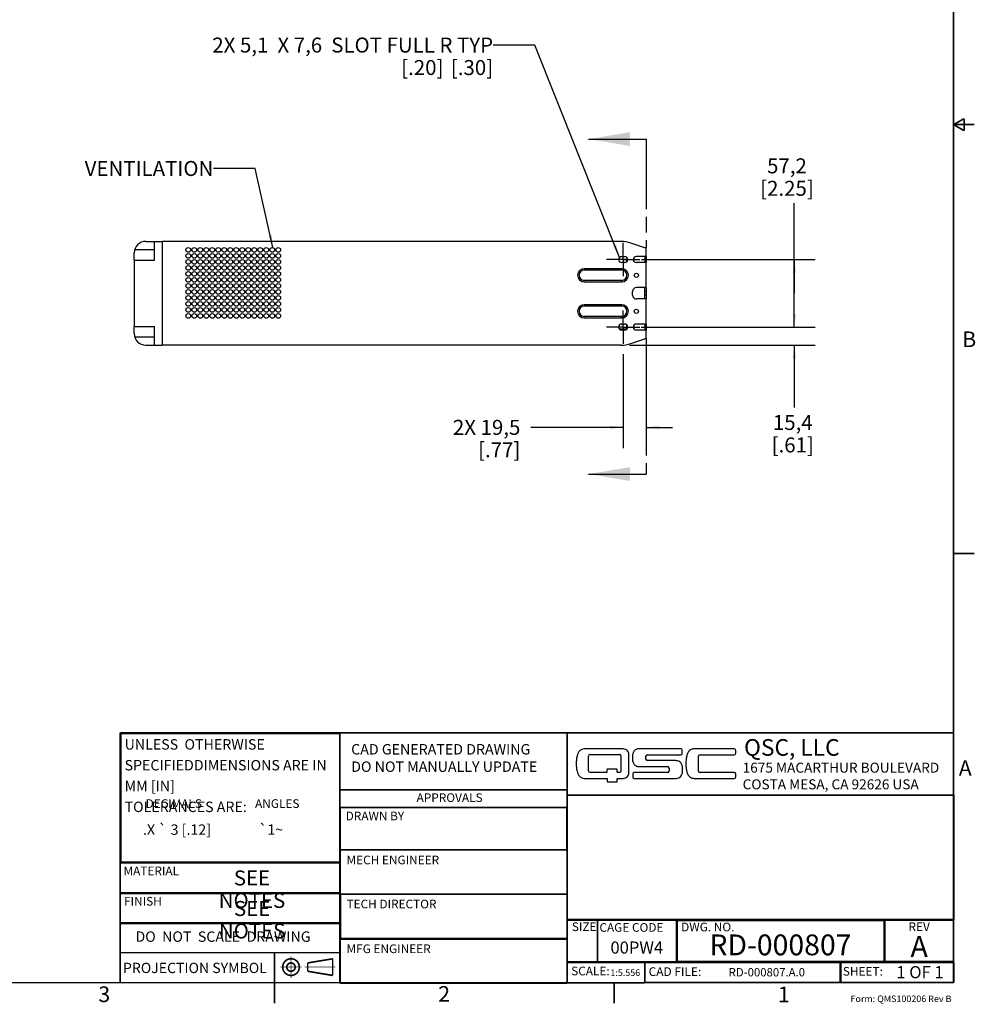
# Model space of a CAD drawing. Units: millimetres. Extents: x 32 to 2369, y 34 to 1524.
# Drawn here: x 1559 to 2369, y 34 to 868 of the extents above; entities that cross this region are included whole.
import ezdxf

# ---------------------------------------------------------------- set-up
doc = ezdxf.new("R2010")
doc.units = ezdxf.units.MM
doc.header["$LTSCALE"] = 131.949444
doc.linetypes.add('CENTER', pattern=[0.6, 0.375, -0.075, 0.075, -0.075])
doc.linetypes.add('PHANTOM', pattern=[0.8, 0.45, -0.05, 0.1, -0.05, 0.1, -0.05])
doc.layers.get('0').update_dxf_attribs({"linetype": 'CONTINUOUS'})
for name, color, linetype in [('3_AXES_OTHER', 7, 'CONTINUOUS'), ('7_ALL_ROUNDS', 7, 'CONTINUOUS'), ('9_COSMETICS', 7, 'CONTINUOUS'), ('DEFAULT_3', 7, 'PHANTOM')]:
    doc.layers.add(name, color=color, linetype=linetype)
doc.styles.get("Standard").update_dxf_attribs({"font": 'gothic.ttf'})
doc.styles.add('TEXTSTYLE_2', font='gothic.ttf')
doc.dimstyles.new('DIMSTYLE_2', dxfattribs={"dimtxt": 12.701016, "dimasz": 11.112, "dimexe": 3.174999999999999, "dimexo": 1.587499999999999, "dimgap": 1.143, "dimtad": 0, "dimtih": 1, "dimtoh": 1, "dimdec": 1, "dimzin": 4, "dimdsep": 46, "dimtxsty": 'STANDARD', "dimblk": '_FILLED', "dimblk1": '_FILLED', "dimblk2": '_FILLED', "dimcen": 0.09, "dimazin": 1, "dimtp": 0.01, "dimtm": 0.01, "dimtfac": 1, "dimtdec": 1, "dimtofl": 0, "dimtmove": 0, "dimatfit": 3, "dimldrblk": '_FILLED', "dimfxl": 1, "dimtolj": 1, "dimtzin": 4, "dimarcsym": 0})
doc.dimstyles.get("Standard").update_dxf_attribs({"dimtxt": 12.701016, "dimasz": 11.112, "dimexe": 3.174999999999999, "dimexo": 1.587499999999999, "dimtad": 0, "dimtih": 1, "dimtoh": 1, "dimzin": 4, "dimdsep": 46, "dimtxsty": 'STANDARD', "dimblk": '_FILLED', "dimblk1": '_FILLED', "dimblk2": '_FILLED', "dimcen": 0.09, "dimazin": 1, "dimtol": 1, "dimtp": 0.02, "dimtm": 0.02, "dimtfac": 1, "dimtofl": 0, "dimtmove": 0, "dimatfit": 3, "dimldrblk": '_FILLED', "dimfxl": 1, "dimtolj": 1, "dimtzin": 4, "dimarcsym": 0})

# ---------------------------------------------------------------- blocks, each defined once
blk = doc.blocks.new('_FILLED')
at = {"color": 0, "linetype": 'ByBlock'}
blk.add_solid([(0, 0), (-1, 0.1275), (-1, -0.1275)], dxfattribs=at)
blk = doc.blocks.new('XSEC_FILLED')
at = {"color": 0, "linetype": 'ByBlock'}
blk.add_solid([(0, 0), (-1, 0.166), (-1, -0.166)], dxfattribs=at)
blk = doc.blocks.new('*D12')
at = {"color": 2, "linetype": 'Continuous', "transparency": 16777216}
for p, q in [((2215.2772127017, 636.0258850394999), (2215.2772127017, 712.2394000396)), ((2085.8716171581, 664.6008850394999), (2232.9175127017, 664.6008850394999)), ((2215.2772127017, 664.6008850394999), (2215.2772127017, 636.0258850394999)), ((2215.2772127017, 607.4508850395), (2215.2772127017, 636.0258850394999)), ((2085.6646474944, 607.4508850395), (2232.9175127017, 607.4508850395))]:
    blk.add_line(p, q, dxfattribs=at)
at = {"color": 2, "linetype": 'Continuous', "transparency": 16777216, "xscale": 11.112, "yscale": 11.112, "zscale": 11.112}
for p, rotation in [((2215.2772127017, 664.6008850394999), 90), ((2215.2772127017, 607.4508850395), 270)]:
    blk.add_blockref('_FILLED', p, dxfattribs=dict(at, rotation=rotation))
at = {"color": 2, "linetype": 'Continuous', "transparency": 16777216, "insert": (2209.0447438838, 750.3424480396001), "char_height": 12.701016, "width": 46.8379474796, "attachment_point": 2, "line_spacing_factor": 0.9}
blk.add_mtext('57,2\\P[2.25]', dxfattribs=at)
blk = doc.blocks.new('*D13')
at = {"color": 2, "linetype": 'Continuous', "transparency": 16777216}
for p, q in [((2215.2772127017, 607.4508850395), (2215.2772127017, 629.6748850394999)), ((2094.5552895317, 607.4508850395), (2232.9175127017, 607.4508850395)), ((2075.8206836369, 592.0862850395), (2232.9175127017, 592.0862850395)), ((2215.2772127017, 592.0862850395), (2215.2772127017, 539.2986358689999))]:
    blk.add_line(p, q, dxfattribs=at)
at = {"color": 2, "linetype": 'Continuous', "transparency": 16777216, "xscale": 11.112, "yscale": 11.112, "zscale": 11.112}
for p, rotation in [((2215.2772127017, 607.4508850395), 270), ((2215.2772127017, 592.0862850395), 90)]:
    blk.add_blockref('_FILLED', p, dxfattribs=dict(at, rotation=rotation))
at = {"color": 2, "linetype": 'Continuous', "transparency": 16777216, "insert": (2213.9551738615, 532.948127869), "char_height": 12.701016, "width": 37.0170875242, "attachment_point": 2, "line_spacing_factor": 0.9}
blk.add_mtext('15,4\\P[.61]', dxfattribs=at)
blk = doc.blocks.new('*D14')
at = {"color": 2, "linetype": 'Continuous', "transparency": 16777216}
for p, q in [((2070.3527995317, 584.5183950394999), (2070.3527995317, 504.8143855673999)), ((2089.8345995317, 588.9785908533), (2089.8345995317, 504.8143855673999)), ((2070.3527995317, 522.4546855674), (1992.3009413306, 522.4546855674)), ((2089.8345995317, 522.4546855674), (2112.0585995317, 522.4546855674))]:
    blk.add_line(p, q, dxfattribs=at)
at = {"color": 2, "linetype": 'Continuous', "transparency": 16777216, "xscale": 11.112, "yscale": 11.112, "zscale": 11.112}
blk.add_blockref('_FILLED', (2070.3527995317, 522.4546855674), dxfattribs=at)
at = {"color": 2, "linetype": 'Continuous', "transparency": 16777216, "xscale": 11.112, "yscale": 11.112, "zscale": 11.112, "rotation": 180}
blk.add_blockref('_FILLED', (2089.8345995317, 522.4546855674), dxfattribs=at)
at = {"color": 2, "linetype": 'Continuous', "transparency": 16777216, "insert": (1983.3063556503, 528.8051935673999), "char_height": 12.701016, "width": 59.8694731896, "attachment_point": 3, "line_spacing_factor": 0.9}
blk.add_mtext('2X 19,5\\P[.77]', dxfattribs=at)

msp = doc.modelspace()

# ---------------------------------------------------------------- linework, layer by layer
at = {"color": 7, "linetype": 'Continuous'}
for p, q in [((1673.5664852459, 664.1200893479), (1673.5664852459, 679.9738850394999)), ((1673.5664852459, 679.9738850394999), (1680.1324852459, 679.9738850394999)), ((1680.1324852459, 679.9738850394999), (1680.1324852459, 592.0862850395)), ((2089.8345995317, 674.5048563071), (2088.6405808662, 674.5048563071)), ((2089.8345995317, 667.1408850395), (2089.8345995317, 674.5048563071)), ((1656.2914852459, 664.1200893479), (1656.2914852459, 607.9400807312)), ((1656.2914852459, 664.1200893479), (1673.5664852459, 664.1200893479)), ((2066.6023340032, 664.9001850394999), (2073.2299138174, 664.9001850394999)), ((2073.2299138174, 664.9001850394999), (2073.2299138174, 662.6785901891)), ((2089.8345995317, 640.8518850394998), (2089.8345995317, 662.0608850395)), ((2069.1589995317, 656.8598849163), (2037.4099372928, 656.8598849163)), ((2069.1589995317, 655.5898849163), (2037.4099372928, 655.5898849163)), ((2069.1589995317, 646.9538851628), (2037.4099372928, 646.9538851628)), ((2037.4099372928, 645.6838851628), (2069.1589995317, 645.6838851628)), ((2069.1589995317, 626.3798849162999), (2037.4099372928, 626.3798849162999)), ((2089.8345995317, 609.9908850394999), (2089.8345995317, 631.1998850394999)), ((2069.1589995317, 625.1098849163), (2037.4099372928, 625.1098849163)), ((2069.1589995317, 616.4738851627999), (2037.4099372928, 616.4738851627999)), ((2037.4099372928, 615.2038851628), (2069.1589995317, 615.2038851628)), ((2073.2299138174, 609.3731798899998), (2073.2299138174, 605.8601850394999)), ((1656.2914852459, 607.9400807312), (1673.5664852459, 607.9400807312)), ((1673.5664852459, 592.0862850395), (1673.5664852459, 607.9400807312)), ((2067.1495370061, 605.8601850394999), (2073.2299138174, 605.8601850394999)), ((2089.8345995317, 597.5553137719999), (2089.8345995317, 604.9108850394999)), ((2089.8345995317, 597.5553137719999), (2088.6405808662, 597.5553137719999)), ((1673.5664852459, 592.0862850395), (1680.1324852459, 592.0862850395)), ((2069.198770576, 250.1147177726), (2037.3309727273, 250.1147177726)), ((2041.0578466462, 231.5509853457), (2041.0578466462, 244.0856686672)), ((2042.3148929583, 245.3427149793), (2067.4302298521, 245.3427149793)), ((2068.687276164201, 231.5509853657), (2068.687276164201, 244.0856686877)), ((2075.124552872301, 229.7924334572), (2075.124552872301, 245.4367717793)), ((2119.0761051521, 250.1440744796), (2083.7774529969, 250.1440744796)), ((2089.6374247602, 241.4293678575), (2089.6374247602, 243.8078255696)), ((2090.8944710621, 245.0648718714), (2119.0761051521, 245.0648718714)), ((2120.3331514588, 246.3219181787), (2120.3331514588, 248.8870281622)), ((2164.3930608514, 250.1440744845), (2130.5988749812, 250.1440744845)), ((2134.1697784004, 231.3761688472), (2134.1697784004, 243.8579790282)), ((2135.4268247126, 245.1150253403), (2164.3930608447, 245.1150253403)), ((2165.650107152, 246.3720716475), (2165.650107152, 248.8870281946)), ((2083.7774529969, 235.0910777726), (2107.9207568316, 235.0910777726)), ((2114.7159606329, 240.1723215507), (2090.894471067, 240.1723215507)), ((2109.1778031286, 233.8340314659), (2109.1778031286, 231.267272758)), ((2123.4986298275, 237.6729237887), (2123.5008360751, 237.4816537123)), ((2042.3148929534, 230.2939390385), (2056.7528890394, 230.2939390385)), ((2056.7528890394, 230.2939390385), (2056.7528890394, 232.7155812517)), ((2057.2363683889, 233.1990606007), (2064.7262678298, 233.1990606007)), ((2065.2097471535, 230.2939390638), (2065.2097471535, 232.7155812668)), ((2065.2097471535, 230.2939390638), (2067.4302298623, 230.2939390638)), ((2078.5202770116, 228.7531801489), (2078.5202770116, 226.3715337707)), ((2107.9207568267, 230.0102264562), (2079.7773233183, 230.0102264562)), ((2164.3930608501, 230.1191225405), (2135.4268247072, 230.1191225405)), ((2165.650107152, 226.329589807), (2165.650107152, 228.8620762386)), ((2037.3309727273, 225.1144874741), (2056.8628488373, 225.1144874741)), ((2056.8628488373, 225.1144874741), (2056.8628488373, 222.6853186286)), ((2057.346328181401, 222.2018392845), (2064.8745933682, 222.2018392845)), ((2065.3580727124, 225.1144874741), (2069.198770576, 225.1144874741)), ((2065.3580727124, 222.6853186286), (2065.3580727124, 225.1144874741)), ((2079.7773233183, 225.1144874639), (2114.7159606329, 225.1144874639)), ((2130.5988749812, 225.1145001547), (2164.3958044744, 225.0725465009))]:
    msp.add_line(p, q, dxfattribs=at)
at = {"color": 9, "linetype": 'Continuous'}
for p, q in [((2037.4099372928, 656.8598849163), (2037.4099372928, 655.5898849163)), ((2069.1589995317, 656.8598849163), (2069.1589995317, 655.5898849163)), ((2037.4099372928, 645.6838851628), (2037.4099372928, 646.9538851628)), ((2069.1589995317, 645.6838851628), (2069.1589995317, 646.9538851628)), ((2037.4099372928, 626.3798849162999), (2037.4099372928, 625.1098849163)), ((2069.1589995317, 626.3798849162999), (2069.1589995317, 625.1098849163)), ((2037.4099372928, 615.2038851628), (2037.4099372928, 616.4738851627999)), ((2069.1589995317, 615.2038851628), (2069.1589995317, 616.4738851627999))]:
    msp.add_line(p, q, dxfattribs=at)
at = {"color": 2, "linetype": 'Continuous'}
for p, q in [((1644.8993784786, 263.2431060714), (1830.3308784786, 263.2431060714)), ((1644.8993784786, 263.2431060714), (1644.8993784786, 154.5538560714)), ((1830.3308784786, 263.2431060714), (1830.3308784786, 154.5538560714)), ((2023.0539168117, 211.2122469232), (2350.3023168117, 211.2122469232)), ((2023.0539168117, 211.2122469232), (2023.0539168117, 105.0405594232)), ((2350.3023168117, 211.2122469232), (2350.3023168117, 105.0405594232)), ((1830.8173163682, 200.4243858593), (2022.4993163682, 200.4243858593)), ((1830.8173163682, 200.4243858593), (1830.8173163682, 164.6576358593)), ((2022.4993163682, 200.4243858593), (2022.4993163682, 164.6576358593)), ((1830.8173163682, 164.6576358593), (2022.4993163682, 164.6576358593)), ((1830.8702958973, 164.841419985), (2022.5522958973, 164.841419985)), ((1830.8702958973, 164.841419985), (1830.8702958973, 126.991169985)), ((2022.5522958973, 164.841419985), (2022.5522958973, 126.991169985)), ((1644.4046696283, 153.57573689), (1830.5306696283, 153.57573689)), ((1644.4046696283, 153.57573689), (1644.4046696283, 128.00945564)), ((1644.8993784786, 154.5538560714), (1830.3308784786, 154.5538560714)), ((1830.5306696283, 153.57573689), (1830.5306696283, 128.00945564)), ((1644.4046696283, 128.00945564), (1830.5306696283, 128.00945564)), ((1644.5209683504, 127.7141741254), (1830.6469683504, 127.7141741254)), ((1644.5209683504, 127.7141741254), (1644.5209683504, 102.1478928754)), ((1830.6469683504, 127.7141741254), (1830.6469683504, 102.1478928754)), ((1830.8702958973, 126.991169985), (2022.5522958973, 126.991169985)), ((1830.9095983067, 126.9170125335), (2022.5915983067, 126.9170125335)), ((1830.9095983067, 126.9170125335), (1830.9095983067, 89.0667625335)), ((2022.5915983067, 126.9170125335), (2022.5915983067, 89.0667625335)), ((1644.5209683504, 102.1478928754), (1830.6469683504, 102.1478928754)), ((2023.0539168117, 105.0405594232), (2350.3023168117, 105.0405594232)), ((2116.019678533, 104.8864275114), (2291.033678533, 104.8864275114)), ((2116.019678533, 104.8864275114), (2116.019678533, 70.2482400114)), ((2291.033678533, 104.8864275114), (2291.033678533, 70.2482400114)), ((2291.9391811738, 104.9946285241), (2350.0688311738, 104.9946285241)), ((2291.9391811738, 104.9946285241), (2291.9391811738, 70.2696285241)), ((2350.0688311738, 104.9946285241), (2350.0688311738, 70.2696285241)), ((1830.8836346963, 89.5540472983), (2022.565634696301, 89.5540472983)), ((1830.8836346963, 89.5540472983), (1830.8836346963, 51.70379729829999)), ((1830.9095983067, 89.0667625335), (2022.5915983067, 89.0667625335)), ((2022.565634696301, 89.5540472983), (2022.565634696301, 51.70379729829999)), ((2022.9968622354, 69.1812033013), (2088.5576622354, 69.1812033013)), ((2022.9968622354, 69.1812033013), (2022.9968622354, 51.9489220513)), ((2088.5171957151, 69.27313881939999), (2254.0859957151, 69.27313881939999)), ((2088.5171957151, 69.27313881939999), (2088.5171957151, 52.56173256939999)), ((2088.5576622354, 69.1812033013), (2088.5576622354, 51.9489220513)), ((2116.019678533, 70.2482400114), (2291.033678533, 70.2482400114)), ((2254.0859957151, 69.27313881939999), (2254.0859957151, 52.56173256939999)), ((2254.5855285973, 69.3117001728), (2350.4265285973, 69.3117001728)), ((2254.5855285973, 69.3117001728), (2254.5855285973, 52.60029392279999)), ((2291.9391811738, 70.2696285241), (2350.0688311738, 70.2696285241)), ((2350.4265285973, 69.3117001728), (2350.4265285973, 52.60029392279999)), ((1830.8836346963, 51.70379729829999), (2022.565634696301, 51.70379729829999)), ((2022.9968622354, 51.9489220513), (2088.5576622354, 51.9489220513)), ((2088.5171957151, 52.56173256939999), (2254.0859957151, 52.56173256939999)), ((2254.5855285973, 52.60029392279999), (2350.4265285973, 52.60029392279999))]:
    msp.add_line(p, q, dxfattribs=at)
at = {"color": 7, "linetype": 'Continuous'}
for points, const_width in [([(2350.1843634449, 52.0962248965), (2350.1843634449, 1505.6569448965)], 1.388999993799999), ([(2350.1843634449, 778.8765848964999), (2359.0045134449, 783.9689008730999)], 1.388999993799999), ([(2359.0045134449, 783.9689008730999), (2359.0045134449, 773.7842689194)], 1.388999993799999), ([(2350.1843634449, 778.8765848964999), (2367.8246634449, 778.8765848964999)], 1.388999993799999), ([(2359.0045134449, 773.7842689194), (2350.1843634449, 778.8765848964999)], 1.388999993799999), ([(2350.1843634449, 415.4864048964999), (2367.8246634449, 415.4864048964999)], 1.388999993799999), ([(1644.5723634449, 263.7798248965), (2350.1843634449, 263.7798248965)], 1.388999993799999), ([(1644.5723634449, 52.0962248965), (1644.5723634449, 263.7798248965)], 1.388999993799999), ([(1830.4289651275, 263.7798248965), (1830.4289651275, 52.0962248965)], 1.388999993799999), ([(2023.0131060869, 263.7798248965), (2023.0131060869, 52.0962248965)], 1.388999993799999), ([(1830.4289651275, 215.3970501436), (2023.0131060869, 215.3970501436)], 1.388999993799999), ([(2023.0131060869, 210.8589248965), (2350.1843634449, 210.8589248965)], 1.388999993799999), ([(1830.4289651275, 200.5791981436), (2023.0131060869, 200.5791981436)], 1.388999993799999), ([(1830.4289651275, 164.6052248965), (2023.0131060869, 164.6052248965)], 1.388999993799999), ([(1830.4289651275, 154.0772563219), (1644.5723634449, 154.0772563219)], 1.388999993799999), ([(1644.5723634449, 128.3023208965), (1830.4289651275, 128.3023208965)], 1.388999993799999), ([(1830.4289651275, 127.1022248965), (2023.0131060869, 127.1022248965)], 1.388999993799999), ([(1644.5723634449, 102.9002888965), (1830.4289651275, 102.9002888965)], 1.388999993799999), ([(2023.0131060869, 105.5727248965), (2350.1843634449, 105.5727248965)], 1.388999993799999), ([(2048.5151771155, 105.0171248965), (2048.5151771155, 69.7365248965)], 1.388999993799999), ([(2115.5483171155, 105.0171248965), (2115.5483171155, 69.7365248965)], 1.388999993799999), ([(2291.5811042464, 105.0171248965), (2291.5811042464, 69.7365248965)], 1.388999993799999), ([(1830.2282255702, 89.59922489649999), (2022.8123665296, 89.59922489649999)], 1.388999993799999), ([(1644.5723634449, 77.4982568965), (1830.4289651275, 77.4982568965)], 1.388999993799999), ([(1775.1105834449, 34.4559248965), (1775.1105834449, 77.4982568965)], 1.388999993799999), ([(1789.1198939039, 56.13233096640001), (1789.1198939039, 74.4217940064)], 0.5555999832000001), ([(1803.2321339039, 68.80512248640001), (1824.4004939045, 72.3331824864)], 1.388999993799999), ([(1803.2321339039, 68.80512248640001), (1803.2321339039, 61.7490024864)], 1.388999993799999), ([(1824.4004939045, 72.3331824864), (1824.4004939045, 58.2209424864)], 1.388999993799999), ([(2023.0131060869, 69.7365248965), (2350.1843634449, 69.7365248965)], 1.388999993799999), ([(2088.8166753196, 69.7365248965), (2088.8166753196, 52.0962248965)], 1.388999993799999), ([(2254.030447650301, 69.7365248965), (2254.030447650301, 52.0962248965)], 1.388999993799999), ([(1779.9751623839, 65.2770624864), (1798.2646254245, 65.2770624864)], 0.5555999832000001), ([(1800.6047765555, 65.2770624864), (1826.5597138922, 65.2770624864)], 0.5555999832000001), ([(1803.2321339039, 61.7490024864), (1824.4004939045, 58.2209424864)], 1.388999993799999), ([(2350.1843634449, 52.0962248965), (49.88924344489999, 52.0962248965)], 1.388999993799999), ([(2062.6474734449, 52.0962248965), (2062.6474734449, 34.4559248965)], 1.388999993799999)]:
    msp.add_lwpolyline(points, dxfattribs=dict(at, const_width=const_width))
at = {"color": 7, "linetype": 'Continuous', "const_width": 1.389}
for points in [[(1782.0637739039, 65.2770624864, 1), (1796.1760139039, 65.2770624864, 1)], [(1785.5918339039, 65.2770624864, 1), (1792.6479539039, 65.2770624864, 1)]]:
    msp.add_lwpolyline(points, format="xyb", close=True, dxfattribs=at)
at = {"color": 7, "linetype": 'Continuous'}
for centre in [(2081.5263995317, 651.2718850394999), (2081.5263995317, 620.7918850395)]:
    msp.add_circle(centre, 1.778, dxfattribs=at)
for centre, radius, start, end in [((2037.4099372928, 651.2718850394999), 5.587999876799999, 90, 270), ((2037.4099372928, 651.2718850394999), 4.3179998768, 90, 270), ((2069.1589995317, 651.2718850394999), 5.587999876799999, 270, 90), ((2069.1589995317, 651.2718850394999), 4.3179998768, 270, 90), ((2037.4099372928, 620.7918850395), 5.587999876799999, 90, 270), ((2069.1589995317, 620.7918850395), 5.587999876799999, 270, 90), ((2037.4099372928, 620.7918850395), 4.3179998768, 90, 270), ((2069.1589995317, 620.7918850395), 4.3179998768, 270, 90), ((2042.3148929583, 244.0856686672), 1.257046311999999, 90, 180), ((2067.4302298623, 244.0856686775), 1.257046301899999, 4.631e-07, 90.0000004631), ((2090.8944710621, 243.8078255696), 1.257046301899999, 90, 180), ((2119.0761051521, 248.8870281724), 1.257046306899999, 359.9999995369, 90), ((2119.0761051521, 246.3219181787), 1.257046306899999, 270, 360), ((2135.4268247126, 243.8579790282), 1.257046311999999, 90, 180), ((2164.3930608501, 248.8870281826), 1.257046301899999, 5.39e-07, 89.9999999245), ((2164.3930608447, 246.3720716475), 1.257046306899999, 270, 360), ((2090.894471067, 241.4293678575), 1.257046306899999, 180, 270), ((2107.9207568218, 233.8340314659), 1.257046306899999, 0, 89.9999995368), ((2042.3148929534, 231.5509853457), 1.257046306899999, 180, 270), ((2057.2363683889, 232.7155812517), 0.4834793492000001, 90.0000000001, 180), ((2064.7262678196, 232.7155812668), 0.483479334, 0, 89.9999987958), ((2067.4302298623, 231.5509853657), 1.257046301899999, 270, 360), ((2079.7773233183, 228.7531801489), 1.257046306899999, 90, 180), ((2079.7773233183, 226.3715337707), 1.257046306899999, 180, 270), ((2107.9207568267, 231.267272758), 1.257046301899999, 270, 360), ((2135.4268247072, 231.3761688472), 1.257046306899999, 180, 270), ((2164.3930608501, 228.8620762386), 1.257046301899999, 0, 90), ((2164.3930608514, 226.329589807), 1.257046300199999, 270.1250535673, 360), ((2057.346328181401, 222.6853186286), 0.4834793441, 180, 270), ((2064.8745933682, 222.6853186286), 0.4834793441, 270, 360)]:
    msp.add_arc(centre, radius, start, end, dxfattribs=at)
for points, knots in [([(2037.3309727273, 250.1147177727), (2036.6358794796, 249.995919734), (2035.129281192, 249.7384277691), (2032.5931647624, 247.8437010743), (2031.3919313226, 244.6560136839), (2030.689100372001, 241.0424762448), (2030.6363410527, 238.8568440875), (2030.6061820533, 237.6074637785)], [0, 0, 0, 0, 0.1341799809, 0.2908319589999999, 0.5815217441, 0.7607838570000001, 1, 1, 1, 1]), ([(2075.1245528722, 245.4367717791), (2075.1195076324, 245.8223244203), (2075.1096644567, 246.5745309871), (2074.5634726675, 247.9476771594), (2073.3237247379, 249.3219433784), (2071.2823815076, 250.0499406504), (2069.887445533201, 250.0933076395), (2069.1987705763, 250.1147177727)], [0, 0, 0, 0, 0.1343612888, 0.2621365697, 0.5106730157000001, 0.7584209916, 1, 1, 1, 1]), ([(2083.7774529971, 250.1440744794), (2083.3742083284, 250.1242127932), (2082.5234148293, 250.0823072235), (2081.2596452446, 249.7047306273), (2080.129080186701, 248.9422858731), (2078.9741979058, 247.537833566), (2078.2474727168, 245.3330303021), (2078.1686592546, 243.5252588373), (2078.1290870141, 242.617576126)], [0, 0, 0, 0, 0.1133740464, 0.2392044088, 0.3655787964, 0.4912154373, 0.7445390876000002, 1, 1, 1, 1]), ([(2078.1290870141, 242.617576126), (2078.1686592546, 241.7098934046), (2078.2474727168, 239.9021219296), (2078.9741979058, 237.6973186759), (2080.129080186701, 236.2928663688), (2081.2596452446, 235.5304216247), (2082.5234148293, 235.1528450183), (2083.3742083284, 235.1109394487), (2083.7774529971, 235.0910777726)], [0, 0, 0, 0, 0.2554609124, 0.5087845627, 0.6344212036, 0.7607955912000001, 0.8866259535999998, 1, 1, 1, 1]), ([(2130.5988749814, 250.1440744845), (2129.8884904319, 250.0911645717), (2128.4252143954, 249.9821788096), (2126.4421839478, 248.7533801211), (2125.0186047336, 246.6904484252), (2124.0929199782, 244.1679370699), (2123.5715177982, 241.0843795485), (2123.5235107621, 238.9054836545), (2123.4986298274, 237.6729237887)], [0, 0, 0, 0, 0.1317357684, 0.2713541552, 0.4178991716, 0.5930152361, 0.7698067128, 1, 1, 1, 1]), ([(2030.6061820533, 237.6074637785), (2030.6363531034, 236.3581321601), (2030.689133476, 234.1725851911), (2031.3918127662, 230.5584345469), (2032.5937801418, 227.3737148454), (2035.1272561115, 225.4728355956), (2036.6356544278, 225.2275537372), (2037.3309727273, 225.1144874739)], [0, 0, 0, 0, 0.2392679579, 0.4185688994, 0.7093216488, 0.8660075581, 1, 1, 1, 1]), ([(2120.6872260292, 232.6434045072), (2120.672791863, 233.5610727674), (2120.6510423181, 234.943824017), (2120.1150756392, 236.7915510797), (2119.4160054595, 238.1688995202), (2118.1755060972, 239.3702905644), (2116.5292617441, 240.0850143704), (2115.3050304222, 240.1439589118), (2114.7159606329, 240.1723215506)], [0, 0, 0, 0, 0.2494001485, 0.3757985162, 0.5232017242, 0.6665307515, 0.8395428607999998, 1, 1, 1, 1]), ([(2123.5008360752, 237.4816537121), (2123.5252266491, 236.2853268577), (2123.5775657071, 234.1430414187), (2124.0929195514, 231.0952279095), (2125.0186153923, 228.5729986793), (2126.4421502037, 226.5091914871), (2128.4253319966, 225.2833301371), (2129.888251287, 225.167427859), (2130.5988749814, 225.1145001546)], [0, 0, 0, 0, 0.2249509061, 0.4029463322, 0.5792549365000002, 0.7267979240000001, 0.8673671113999999, 1, 1, 1, 1]), ([(2069.1987705763, 225.1144874739), (2069.887445533201, 225.1358975969), (2071.2823815076, 225.1792645963), (2073.3237247379, 225.9072618784), (2074.5634726675, 227.2815280974), (2075.1096644567, 228.6546742697), (2075.1195076324, 229.4068808365), (2075.1245528722, 229.7924334574)], [0, 0, 0, 0, 0.2415790084, 0.4893269843, 0.7378634303000001, 0.8656387112, 1, 1, 1, 1]), ([(2114.7159606329, 225.1144874638), (2115.3050304222, 225.1428501229), (2116.5292617441, 225.201794644), (2118.1755060972, 225.91651845), (2119.4160054595, 227.1179095145), (2120.1150756392, 228.4952579551), (2120.6510423181, 230.3429849974), (2120.672791863, 231.7257362571), (2120.6872260292, 232.6434045072)], [0, 0, 0, 0, 0.1604571392, 0.3334692485000001, 0.4767982758000001, 0.6242014838000002, 0.7505998515000001, 1, 1, 1, 1])]:
    msp.add_open_spline(points, degree=3, knots=knots, dxfattribs=at)
at = {"layer": '3_AXES_OTHER', "color": 7, "linetype": 'CENTER'}
for p, q in [((2070.3527995317, 664.6008850394999), (2070.3527995317, 678.7132250395)), ((2070.3527995317, 664.6008850394999), (2056.2404595317, 664.6008850394999)), ((2070.3527995317, 664.6008850394999), (2084.4651395317, 664.6008850394999)), ((2070.3527995317, 664.6008850394999), (2070.3527995317, 650.4885450395)), ((2070.3527995317, 607.4508850395), (2070.3527995317, 621.5632250395)), ((2070.3527995317, 607.4508850395), (2056.2404595317, 607.4508850395)), ((2070.3527995317, 607.4508850395), (2084.4651395317, 607.4508850395)), ((2070.3527995317, 607.4508850395), (2070.3527995317, 593.3385450394999))]:
    msp.add_line(p, q, dxfattribs=at)
at = {"layer": '7_ALL_ROUNDS', "color": 7, "linetype": 'Continuous'}
for p, q in [((1666.0914852459, 679.9738850394999), (1673.5664852459, 679.9738850394999)), ((2068.6079207022, 679.9738850394999), (1680.1324852459, 679.9738850394999)), ((2088.6405808662, 674.5048563071), (2076.9409473316, 678.5680649002999)), ((1656.2914852459, 664.1200893479), (1656.2914852459, 670.1738850394999)), ((2069.0827995317, 667.1408850395), (2071.6227995317, 667.1408850395)), ((2071.6227995317, 662.0608850395), (2069.0827995317, 662.0608850395)), ((2089.8345995317, 667.1408850395), (2081.5263995317, 667.1408850395)), ((2089.8345995317, 662.0608850395), (2081.5263995317, 662.0608850395)), ((2088.6407995317, 667.1408850395), (2088.6407995317, 662.0608850395)), ((2089.8345995317, 662.0608850395), (2089.8345995317, 667.1408850395)), ((2078.351399531701, 634.3748850395), (2078.351399531701, 637.6768850394999)), ((2089.8345995317, 640.8518850394998), (2081.5263995317, 640.8518850394998)), ((2088.6407995317, 631.1998850394999), (2088.6407995317, 640.8518850394998)), ((2089.8345995317, 640.8518850394998), (2089.8345995317, 631.1998850394999)), ((2089.8345995317, 631.1998850394999), (2081.5263995317, 631.1998850394999)), ((2069.0827995317, 609.9908850394999), (2071.6227995317, 609.9908850394999)), ((2089.8345995317, 609.9908850394999), (2081.5263995317, 609.9908850394999)), ((2088.6407995317, 609.9908850394999), (2088.6407995317, 604.9108850394999)), ((2089.8345995317, 604.9108850394999), (2089.8345995317, 609.9908850394999)), ((1656.2914852459, 601.8862850395), (1656.2914852459, 607.9400807312)), ((2071.6227995317, 604.9108850394999), (2069.0827995317, 604.9108850394999)), ((2089.8345995317, 604.9108850394999), (2081.5263995317, 604.9108850394999)), ((2076.9409473316, 593.4921051787), (2088.6405808662, 597.5553137719999)), ((1666.0914852459, 592.0862850395), (1673.5664852459, 592.0862850395)), ((2068.6079207022, 592.0862850395), (1680.1324852459, 592.0862850395))]:
    msp.add_line(p, q, dxfattribs=at)
at = {"layer": '7_ALL_ROUNDS', "color": 9, "linetype": 'Continuous'}
for p, q in [((1656.7138991474, 673.0200893479), (1673.5664852459, 673.0200893479)), ((2088.6407995317, 637.6768850394999), (2089.8345995317, 637.6768850394999)), ((2089.8345995317, 634.3748850395), (2088.6407995317, 634.3748850395)), ((1656.7138991474, 599.0400807312), (1673.5664852459, 599.0400807312))]:
    msp.add_line(p, q, dxfattribs=at)
at = {"layer": '7_ALL_ROUNDS', "color": 7, "linetype": 'Continuous'}
for centre, radius, start, end in [((1666.0914852459, 670.1738850394999), 9.8, 90, 180), ((2068.6079207022, 654.5738850394999), 25.4, 70.8482097362, 90), ((2069.0827995317, 664.6008850394999), 2.54, 90, 270), ((2071.6227995317, 664.6008850394999), 2.54, 270, 90), ((2081.5263995317, 664.6008850394999), 2.54, 90, 270), ((2081.5263995317, 637.6768850394999), 3.174999999999999, 90, 180), ((2081.5263995317, 634.3748850395), 3.174999999999999, 180, 270), ((2069.0827995317, 607.4508850395), 2.54, 90, 270), ((2071.6227995317, 607.4508850395), 2.54, 270, 90), ((2081.5263995317, 607.4508850395), 2.54, 90, 270), ((1666.0914852459, 601.8862850395), 9.8, 180, 270), ((2068.6079207022, 617.4862850394999), 25.4, 270, 289.1517902638)]:
    msp.add_arc(centre, radius, start, end, dxfattribs=at)
at = {"layer": '9_COSMETICS', "color": 7, "linetype": 'Continuous'}
for centre in [(1702.1581995317, 672.7800850394999), (1702.1581995317, 667.7000850395), (1707.2381995317, 672.7800850394999), (1707.2381995317, 667.7000850395), (1712.3181995317, 672.7800850394999), (1712.3181995317, 667.7000850395), (1717.3981995317, 672.7800850394999), (1717.3981995317, 667.7000850395), (1722.4781995317, 672.7800850394999), (1722.4781995317, 667.7000850395), (1727.5581995317, 672.7800850394999), (1727.5581995317, 667.7000850395), (1732.6381995317, 672.7800850394999), (1732.6381995317, 667.7000850395), (1737.7181995317, 672.7800850394999), (1737.7181995317, 667.7000850395), (1742.7981995317, 672.7800850394999), (1742.7981995317, 667.7000850395), (1747.8781995317, 672.7800850394999), (1747.8781995317, 667.7000850395), (1752.9581995317, 672.7800850394999), (1752.9581995317, 667.7000850395), (1758.0381995317, 672.7800850394999), (1758.0381995317, 667.7000850395), (1763.1181995317, 672.7800850394999), (1763.1181995317, 667.7000850395), (1768.1981995317, 672.7800850394999), (1768.1981995317, 667.7000850395), (1773.2781995317, 672.7800850394999), (1773.2781995317, 667.7000850395), (1778.3581995317, 672.7800850394999), (1778.3581995317, 667.7000850395), (1702.1581995317, 662.6200850394999), (1702.1581995317, 657.5400850394999), (1707.2381995317, 662.6200850394999), (1707.2381995317, 657.5400850394999), (1712.3181995317, 662.6200850394999), (1712.3181995317, 657.5400850394999), (1717.3981995317, 662.6200850394999), (1717.3981995317, 657.5400850394999), (1722.4781995317, 662.6200850394999), (1722.4781995317, 657.5400850394999), (1727.5581995317, 662.6200850394999), (1727.5581995317, 657.5400850394999), (1732.6381995317, 662.6200850394999), (1732.6381995317, 657.5400850394999), (1737.7181995317, 662.6200850394999), (1737.7181995317, 657.5400850394999), (1742.7981995317, 662.6200850394999), (1742.7981995317, 657.5400850394999), (1747.8781995317, 662.6200850394999), (1747.8781995317, 657.5400850394999), (1752.9581995317, 662.6200850394999), (1752.9581995317, 657.5400850394999), (1758.0381995317, 662.6200850394999), (1758.0381995317, 657.5400850394999), (1763.1181995317, 662.6200850394999), (1763.1181995317, 657.5400850394999), (1768.1981995317, 662.6200850394999), (1768.1981995317, 657.5400850394999), (1773.2781995317, 662.6200850394999), (1773.2781995317, 657.5400850394999), (1778.3581995317, 662.6200850394999), (1778.3581995317, 657.5400850394999), (1702.1581995317, 652.4600850395), (1707.2381995317, 652.4600850395), (1712.3181995317, 652.4600850395), (1717.3981995317, 652.4600850395), (1722.4781995317, 652.4600850395), (1727.5581995317, 652.4600850395), (1732.6381995317, 652.4600850395), (1737.7181995317, 652.4600850395), (1742.7981995317, 652.4600850395), (1747.8781995317, 652.4600850395), (1752.9581995317, 652.4600850395), (1758.0381995317, 652.4600850395), (1763.1181995317, 652.4600850395), (1768.1981995317, 652.4600850395), (1773.2781995317, 652.4600850395), (1778.3581995317, 652.4600850395), (1702.1581995317, 647.3800850394999), (1702.1581995317, 642.3000850394999), (1707.2381995317, 647.3800850394999), (1707.2381995317, 642.3000850394999), (1712.3181995317, 647.3800850394999), (1712.3181995317, 642.3000850394999), (1717.3981995317, 647.3800850394999), (1717.3981995317, 642.3000850394999), (1722.4781995317, 647.3800850394999), (1722.4781995317, 642.3000850394999), (1727.5581995317, 647.3800850394999), (1727.5581995317, 642.3000850394999), (1732.6381995317, 647.3800850394999), (1732.6381995317, 642.3000850394999), (1737.7181995317, 647.3800850394999), (1737.7181995317, 642.3000850394999), (1742.7981995317, 647.3800850394999), (1742.7981995317, 642.3000850394999), (1747.8781995317, 647.3800850394999), (1747.8781995317, 642.3000850394999), (1752.9581995317, 647.3800850394999), (1752.9581995317, 642.3000850394999), (1758.0381995317, 647.3800850394999), (1758.0381995317, 642.3000850394999), (1763.1181995317, 647.3800850394999), (1763.1181995317, 642.3000850394999), (1768.1981995317, 647.3800850394999), (1768.1981995317, 642.3000850394999), (1773.2781995317, 647.3800850394999), (1773.2781995317, 642.3000850394999), (1778.3581995317, 647.3800850394999), (1778.3581995317, 642.3000850394999), (1702.1581995317, 637.2200850395), (1702.1581995317, 632.1400850394999), (1707.2381995317, 637.2200850395), (1707.2381995317, 632.1400850394999), (1712.3181995317, 637.2200850395), (1712.3181995317, 632.1400850394999), (1717.3981995317, 637.2200850395), (1717.3981995317, 632.1400850394999), (1722.4781995317, 637.2200850395), (1722.4781995317, 632.1400850394999), (1727.5581995317, 637.2200850395), (1727.5581995317, 632.1400850394999), (1732.6381995317, 637.2200850395), (1732.6381995317, 632.1400850394999), (1737.7181995317, 637.2200850395), (1737.7181995317, 632.1400850394999), (1742.7981995317, 637.2200850395), (1742.7981995317, 632.1400850394999), (1747.8781995317, 637.2200850395), (1747.8781995317, 632.1400850394999), (1752.9581995317, 637.2200850395), (1752.9581995317, 632.1400850394999), (1758.0381995317, 637.2200850395), (1758.0381995317, 632.1400850394999), (1763.1181995317, 637.2200850395), (1763.1181995317, 632.1400850394999), (1768.1981995317, 637.2200850395), (1768.1981995317, 632.1400850394999), (1773.2781995317, 637.2200850395), (1773.2781995317, 632.1400850394999), (1778.3581995317, 637.2200850395), (1778.3581995317, 632.1400850394999), (1702.1581995317, 627.0600850394999), (1707.2381995317, 627.0600850394999), (1712.3181995317, 627.0600850394999), (1717.3981995317, 627.0600850394999), (1722.4781995317, 627.0600850394999), (1727.5581995317, 627.0600850394999), (1732.6381995317, 627.0600850394999), (1737.7181995317, 627.0600850394999), (1742.7981995317, 627.0600850394999), (1747.8781995317, 627.0600850394999), (1752.9581995317, 627.0600850394999), (1758.0381995317, 627.0600850394999), (1763.1181995317, 627.0600850394999), (1768.1981995317, 627.0600850394999), (1773.2781995317, 627.0600850394999), (1778.3581995317, 627.0600850394999), (1702.1581995317, 621.9800850395), (1702.1581995317, 616.9000850394999), (1707.2381995317, 621.9800850395), (1707.2381995317, 616.9000850394999), (1712.3181995317, 621.9800850395), (1712.3181995317, 616.9000850394999), (1717.3981995317, 621.9800850395), (1717.3981995317, 616.9000850394999), (1722.4781995317, 621.9800850395), (1722.4781995317, 616.9000850394999), (1727.5581995317, 621.9800850395), (1727.5581995317, 616.9000850394999), (1732.6381995317, 621.9800850395), (1732.6381995317, 616.9000850394999), (1737.7181995317, 621.9800850395), (1737.7181995317, 616.9000850394999), (1742.7981995317, 621.9800850395), (1742.7981995317, 616.9000850394999), (1747.8781995317, 621.9800850395), (1747.8781995317, 616.9000850394999), (1752.9581995317, 621.9800850395), (1752.9581995317, 616.9000850394999), (1758.0381995317, 621.9800850395), (1758.0381995317, 616.9000850394999), (1763.1181995317, 621.9800850395), (1763.1181995317, 616.9000850394999), (1768.1981995317, 621.9800850395), (1768.1981995317, 616.9000850394999), (1773.2781995317, 621.9800850395), (1773.2781995317, 616.9000850394999), (1778.3581995317, 621.9800850395), (1778.3581995317, 616.9000850394999)]:
    msp.add_circle(centre, 1.9812, dxfattribs=at)
at = {"layer": 'DEFAULT_3', "color": 7, "linetype": 'PHANTOM'}
for p, q in [((2089.8345995317, 766.6622165573), (2089.8345995317, 674.5048563071)), ((2089.8345995317, 667.1408850395), (2089.8345995317, 662.0608850395)), ((2089.8345995317, 640.8518850394998), (2089.8345995317, 631.1998850394999)), ((2089.8345995317, 609.9908850394999), (2089.8345995317, 604.9108850394999)), ((2089.8345995317, 597.5553137719999), (2089.8345995317, 482.9020852687))]:
    msp.add_line(p, q, dxfattribs=at)

# ---------------------------------------------------------------- texts
at = {"color": 2, "linetype": 'Continuous', "char_height": 12.701016, "attachment_point": 3, "line_spacing_factor": 0.9}
for s, insert, width in [('2X 5,1{\\ftxt.shx;\\W0.981413;\\H12.701016; } X 7,6{\\ftxt.shx;\\W0.981413;\\H12.701016; } SLOT FULL R TYP\\P[.20]{\\ftxt.shx;\\W1.620818;\\H12.701016; }[.30]', (1960.2415860656, 852.6400860077998), 255.5312215316), ('VENTILATION', (1723.3564322046, 748.1026833552), 107.8405968178)]:
    msp.add_mtext(s, dxfattribs=dict(at, insert=insert, width=width))
at = {"color": 7, "linetype": 'Continuous', "char_height": 1.389, "width": 1.4303085502, "attachment_point": 1, "line_spacing_factor": 0.9}
for insert in [(2039.3082670217, 767.3567165572999), (2039.3082670217, 483.5965852687)]:
    msp.add_mtext('A', dxfattribs=dict(at, insert=insert))
at = {"color": 2, "linetype": 'Continuous', "char_height": 13.230225, "attachment_point": 1, "style": 'TEXTSTYLE_2'}
for s, insert, width in [('B', (2357.4261109496, 603.6891920228), 10.5743434015), ('A', (2354.5210311529, 240.5218342516), 13.6236889405), ('3', (1625.9773105803, 48.8982533759), 10.2300624535), ('2', (1913.7687074754, 49.1912515333), 10.2300624535), ('1', (2201.3698747188, 48.731695744), 10.2300624535)]:
    msp.add_mtext(s, dxfattribs=dict(at, insert=insert, width=width))
at = {"color": 2, "linetype": 'Continuous', "style": 'TEXTSTYLE_2'}
for s, insert, char_height, width, attachment_point, line_spacing_factor in [('QSC, LLC', (2172.7192464096, 258.3930771295), 14.11224, 88.03099895909999, 1, 1.0000002), ('UNLESS  OTHERWISE  SPECIFIED\\PDIMENSIONS ARE IN MM [IN]\\PTOLERANCES ARE:', (1648.2135641443, 258.3474033498), 8.820149999999998, 178.3047423791999, 1, 1.199999999999999), ('CAD GENERATED DRAWING\\PDO NOT MANUALLY UPDATE', (1840.0744586041, 254.1727112513), 8.820149999999998, 165.7466849442, 1, 1.0000002), ('1675 MACARTHUR BOULEVARD\\PCOSTA MESA, CA 92626 USA', (2171.5246250637, 238.4312237145), 8.467344, 175.3275318959, 1, 1.0000002), ('APPROVALS', (1895.4602785589, 212.4740196396), 7.350126852, 59.4294643238, 1, 1.0000002), ('DECIMALS                    ANGLES', (1665.9675291906, 207.4569695744), 7.350126852, 146.8385936901, 1, 1.0000002), ('DRAWN BY', (1835.3862458898, 196.9708291727), 7.350126852, 53.60947540379999, 1, 1.0000002), ('.X \\fgdt;{\\fgdt;`}\\fCentury Gothic;{\\ftxt.shx;\\W0.166667;\\H8.820150; } 3 [.12]               \\fgdt;{\\fgdt;`}\\fCentury Gothic;1\\fgdt;{\\fgdt;~}', (1663.7897784786, 186.1362435714), 8.820149999999998, 139.543079461, 1, 0.9), ('MECH ENGINEER', (1836.131824376, 159.6921411104), 7.350126852, 82.1902660625, 1, 1.0000002), ('MATERIAL', (1647.2916591638, 150.4497060378), 7.350126852, 47.7075148089, 1, 1.0000002), ('SEE NOTES', (1756.0802696283, 147.143104265), 12.701016, 87.0657007584, 2, 0.9), ('FINISH', (1647.7958698669, 124.7325002041), 7.350126852, 29.2912118414, 1, 1.0000002), ('SEE NOTES', (1756.1965683504, 121.2815415004), 12.701016, 87.0657007584, 2, 0.9), ('TECH DIRECTOR', (1836.131824376, 122.3864698565), 7.350126852, 77.5452044832, 1, 1.0000002), ('SIZE', (2026.9272941334, 103.1690156788), 7.350126852, 17.842501243, 1, 1.0000002), ('CAGE CODE', (2050.2788445291, 102.5501751957), 7.350126852, 63.5280480703, 1, 1.0000002), ('DWG. NO.', (2119.4379943468, 102.9124953444), 7.350126852, 51.3962401807, 1, 1.0000002), ('REV', (2311.9989406132, 103.1633447112), 7.350126852, 18.908133017, 1, 1.0000002), ('DO  NOT  SCALE  DRAWING', (1657.3995478661, 95.50224508040002), 8.820149999999998, 162.8940713755, 1, 1.0000002), ('RD-000807', (2203.526678533, 92.90630251139999), 17.6403, 123.2853680297, 2, 0.9), ('MFG ENGINEER', (1836.131824376, 84.480931306), 7.350126852, 75.2773214768, 1, 1.0000002), ('00PW4', (2059.5963522198, 86.971605899), 10.290173148, 46.133638723, 1, 1.0000002), ('A', (2321.0040061738, 91.5386910241), 17.6403, 18.1649185874, 2, 0.9), ('PROJECTION SYMBOL', (1646.8681587738, 68.9413486995), 8.72292, 125.9148637918, 1, 1.0000002), ('SCALE:  ', (2026.3191192655, 65.6533142442), 7.350126852, 39.75626234070001, 1, 1.0000002), ('1:5.556', (2072.1674622354, 63.3430626763), 5.556, 25.776535316, 2, 0.9), ('CAD FILE:                   ', (2091.9369342996, 65.1270374566), 7.400591999999999, 101.4073684461, 1, 1.0000002), ('RD-000807.A.0 ', (2191.9976957151, 64.4454956944), 7.056119999999999, 70.2201979182, 2, 0.9), ('SHEET:', (2256.3742644804, 65.3994448917), 7.350126852, 30.3021958322, 1, 1.0000002), ('1 OF 1', (2321.6742285973, 66.1010836218), 10.290173148, 43.30288477149999, 2, 0.9), ('Form: QMS100206 Rev B', (2348.325050968, 41.19642212139999), 5.556, 89.04057992570002, 3, 1.0000002)]:
    msp.add_mtext(s, dxfattribs=dict(at, insert=insert, char_height=char_height, width=width, attachment_point=attachment_point, line_spacing_factor=line_spacing_factor))

# ---------------------------------------------------------------- dimensions: what is measured, and where the dimension line sits
at = {"color": 2, "linetype": 'Continuous'}
for base, p1, p2, picture, middle in [((2215.2772127017, 607.4508850395), (2084.2841171581, 664.6008850394999), (2084.0771474944, 607.4508850395), '*D12', (2215.2772127017, 734.4661780396001)), ((2215.2772127017, 592.0862850395), (2092.9677895317, 607.4508850395), (2074.2331836369, 592.0862850395), '*D13', (2215.2772127017, 517.071857869))]:
    dim = msp.add_linear_dim(base=base, p1=p1, p2=p2, angle=270, text='<>\\P[]', dimstyle='DIMSTYLE_2', dxfattribs=at)
    dim.commit()
    dim.dimension.update_dxf_attribs({"geometry": picture, "text_midpoint": middle, "dimtype": 160})
dim = msp.add_linear_dim(base=(2089.8345995317, 522.4546855674), p1=(2070.3527995317, 586.1058950395), p2=(2089.8345995317, 590.5660908533), text='2X <>\\P[]', dimstyle='DIMSTYLE_2', dxfattribs=at)
dim.commit()
dim.dimension.update_dxf_attribs({"geometry": '*D14', "text_midpoint": (1954.6936578957, 512.9289235674), "dimtype": 160})

# ---------------------------------------------------------------- leaders
at = {"color": 2, "linetype": 'Continuous', "annotation_type": 0, "has_hookline": 1, "hookline_direction": 1}
for points, text_width in [([(2067.3093928934, 666.4192680871), (1995.5221860656, 846.2895780078), (1960.2415860656, 846.2895780078)], 251.1825319967646), ([(1773.825869013, 674.6840838786), (1758.6370322046, 741.7521753552), (1723.3564322046, 741.7521753552)], 105.6057965302515)]:
    msp.add_leader(points, dimstyle='STANDARD', override={"dimtad": 0}, dxfattribs=dict(at, text_width=text_width))
at = {"color": 7, "linetype": 'Continuous'}
for points in [[(2041.0070811481, 766.6622165573), (2089.8345995317, 766.6622165573)], [(2041.0070811481, 482.9020852687), (2089.8345995317, 482.9020852687)]]:
    msp.add_leader(points, dimstyle='STANDARD', override={"dimasz": 35.2806, "dimtad": 0, "dimldrblk": 'XSEC_FILLED'}, dxfattribs=at)

doc.saveas('drawing.dxf')
